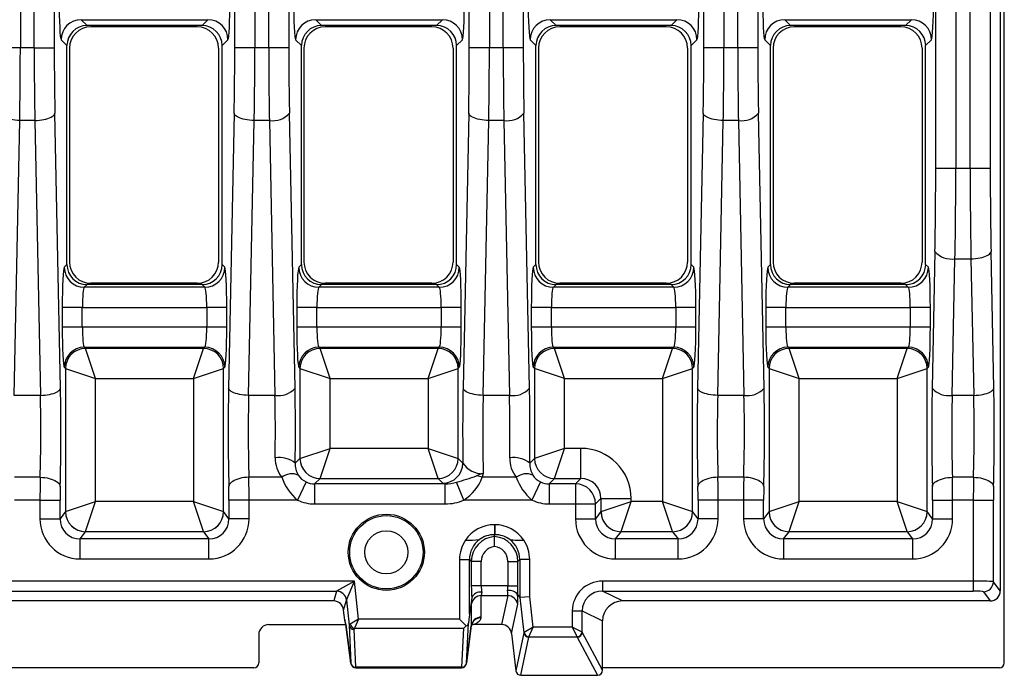
# Model space of a CAD drawing. Units: millimetres. Extents: x 35 to 2065, y 35 to 1450.
# Drawn here: x 692 to 790, y 996 to 1061 of the extents above; entities that cross this region are included whole.
import ezdxf

# ---------------------------------------------------------------- set-up
doc = ezdxf.new("R2010")
doc.units = ezdxf.units.MM
doc.header["$LTSCALE"] = 5
doc.layers.add('HAURATON_PRODUCT_CONTOUR', color=7, linetype='Continuous', lineweight=25)

msp = doc.modelspace()

# ---------------------------------------------------------------- linework, layer by layer
at = {"layer": 'HAURATON_PRODUCT_CONTOUR'}
for p, q in [((789.526, 996.757), (789.526, 1194.773)), ((789.126, 1187.615), (789.126, 1003.915)), ((782.701, 1046.025), (782.701, 1145.505)), ((784.698, 1145.505), (784.698, 1046.025)), ((786.127, 1046.025), (786.127, 1145.505)), ((788.124, 1145.505), (788.124, 1046.025)), ((691.6, 1133.538), (691.6, 1057.992)), ((692.979, 1057.992), (692.979, 1133.538)), ((694.976, 1133.538), (694.976, 1057.992)), ((712.943, 1057.992), (712.943, 1133.538)), ((714.94, 1133.538), (714.94, 1057.992)), ((716.319, 1057.992), (716.319, 1133.538)), ((718.316, 1133.538), (718.316, 1057.992)), ((736.283, 1057.992), (736.283, 1133.538)), ((738.28, 1133.538), (738.28, 1057.992)), ((739.659, 1057.992), (739.659, 1133.538)), ((741.656, 1133.538), (741.656, 1057.992)), ((759.623, 1057.992), (759.623, 1133.538)), ((761.62, 1133.538), (761.62, 1057.992)), ((762.999, 1057.992), (762.999, 1133.538)), ((764.996, 1133.538), (764.996, 1057.992)), ((697.655, 1060.797), (710.264, 1060.797)), ((698.237, 1060.215), (697.655, 1060.797)), ((710.264, 1060.797), (709.682, 1060.215)), ((720.995, 1060.797), (733.604, 1060.797)), ((721.577, 1060.215), (720.995, 1060.797)), ((733.604, 1060.797), (733.022, 1060.215)), ((744.335, 1060.797), (756.944, 1060.797)), ((744.917, 1060.215), (744.335, 1060.797)), ((756.944, 1060.797), (756.362, 1060.215)), ((767.675, 1060.797), (780.284, 1060.797)), ((768.257, 1060.215), (767.675, 1060.797)), ((780.284, 1060.797), (779.702, 1060.215)), ((709.682, 1060.215), (698.237, 1060.215)), ((709.206, 1060.083), (698.606, 1060.083)), ((733.022, 1060.215), (721.577, 1060.215)), ((732.546, 1060.083), (721.946, 1060.083)), ((756.362, 1060.215), (744.917, 1060.215)), ((755.886, 1060.083), (745.286, 1060.083)), ((779.702, 1060.215), (768.257, 1060.215)), ((779.226, 1060.083), (768.626, 1060.083)), ((695.657, 1058.8), (696.239, 1058.218)), ((711.679, 1058.218), (712.261, 1058.8)), ((718.997, 1058.8), (719.579, 1058.218)), ((735.019, 1058.218), (735.601, 1058.8)), ((742.337, 1058.8), (742.919, 1058.218)), ((758.359, 1058.218), (758.941, 1058.8)), ((765.677, 1058.8), (766.259, 1058.218)), ((781.699, 1058.218), (782.281, 1058.8)), ((691.6, 1057.992), (689.603, 1057.992)), ((692.979, 1057.992), (691.6, 1057.992)), ((692.979, 1057.992), (694.976, 1057.992)), ((696.239, 1036.412), (696.239, 1058.218)), ((696.487, 1057.965), (696.487, 1036.665)), ((711.324, 1057.965), (711.324, 1036.665)), ((711.679, 1036.412), (711.679, 1058.218)), ((714.94, 1057.992), (712.943, 1057.992)), ((716.319, 1057.992), (714.94, 1057.992)), ((718.316, 1057.992), (716.319, 1057.992)), ((719.579, 1036.412), (719.579, 1058.218)), ((719.827, 1057.965), (719.827, 1036.665)), ((734.664, 1057.965), (734.664, 1036.665)), ((735.019, 1036.412), (735.019, 1058.218)), ((738.28, 1057.992), (736.283, 1057.992)), ((739.659, 1057.992), (738.28, 1057.992)), ((741.656, 1057.992), (739.659, 1057.992)), ((742.919, 1036.412), (742.919, 1058.218)), ((743.167, 1057.965), (743.167, 1036.665)), ((758.004, 1057.965), (758.004, 1036.665)), ((758.359, 1036.412), (758.359, 1058.218)), ((761.62, 1057.992), (759.623, 1057.992)), ((762.999, 1057.992), (761.62, 1057.992)), ((764.996, 1057.992), (762.999, 1057.992)), ((766.259, 1036.412), (766.259, 1058.218)), ((766.507, 1057.965), (766.507, 1036.665)), ((781.344, 1057.965), (781.344, 1036.665)), ((781.699, 1036.412), (781.699, 1058.218)), ((695.596, 1024.113), (695.04, 1051.488)), ((712.879, 1051.488), (712.323, 1024.113)), ((718.936, 1024.113), (718.38, 1051.488)), ((736.219, 1051.488), (735.663, 1024.113)), ((742.276, 1024.113), (741.72, 1051.488)), ((759.559, 1051.488), (759.003, 1024.113)), ((765.616, 1024.113), (765.06, 1051.488)), ((690.98, 1023.39), (691.536, 1050.765)), ((693.043, 1050.765), (691.536, 1050.765)), ((693.043, 1050.765), (693.599, 1023.39)), ((714.32, 1023.39), (714.876, 1050.765)), ((716.383, 1050.765), (714.876, 1050.765)), ((716.383, 1050.765), (716.939, 1023.39)), ((737.66, 1023.39), (738.216, 1050.765)), ((739.723, 1050.765), (738.216, 1050.765)), ((739.723, 1050.765), (740.279, 1023.39)), ((761, 1023.39), (761.556, 1050.765)), ((763.063, 1050.765), (761.556, 1050.765)), ((763.063, 1050.765), (763.619, 1023.39)), ((782.701, 1046.025), (784.698, 1046.025)), ((784.698, 1046.025), (786.127, 1046.025)), ((786.127, 1046.025), (788.124, 1046.025)), ((782.619, 1037.714), (782.343, 1024.113)), ((788.482, 1024.113), (788.206, 1037.714)), ((784.34, 1023.39), (784.616, 1036.991)), ((784.616, 1036.991), (786.209, 1036.991)), ((786.209, 1036.991), (786.485, 1023.39)), ((696.239, 1036.412), (695.972, 1036.145)), ((711.947, 1036.145), (711.679, 1036.412)), ((719.579, 1036.412), (719.312, 1036.145)), ((735.287, 1036.145), (735.019, 1036.412)), ((742.919, 1036.412), (742.652, 1036.145)), ((758.627, 1036.145), (758.359, 1036.412)), ((766.259, 1036.412), (765.992, 1036.145)), ((781.967, 1036.145), (781.699, 1036.412)), ((697.969, 1034.147), (698.237, 1034.415)), ((709.95, 1034.147), (697.969, 1034.147)), ((709.682, 1034.415), (698.237, 1034.415)), ((709.206, 1034.547), (698.606, 1034.547)), ((709.682, 1034.415), (709.95, 1034.147)), ((721.309, 1034.147), (721.577, 1034.415)), ((733.29, 1034.147), (721.309, 1034.147)), ((733.022, 1034.415), (721.577, 1034.415)), ((732.546, 1034.547), (721.946, 1034.547)), ((733.022, 1034.415), (733.29, 1034.147)), ((744.649, 1034.147), (744.917, 1034.415)), ((756.63, 1034.147), (744.649, 1034.147)), ((756.362, 1034.415), (744.917, 1034.415)), ((755.886, 1034.547), (745.286, 1034.547)), ((756.362, 1034.415), (756.63, 1034.147)), ((767.989, 1034.147), (768.257, 1034.415)), ((779.97, 1034.147), (767.989, 1034.147)), ((779.702, 1034.415), (768.257, 1034.415)), ((779.226, 1034.547), (768.626, 1034.547)), ((779.702, 1034.415), (779.97, 1034.147)), ((695.773, 1032.15), (695.773, 1030.18)), ((697.77, 1032.15), (695.773, 1032.15)), ((697.77, 1030.18), (697.77, 1032.15)), ((697.77, 1032.15), (710.148, 1032.15)), ((710.148, 1032.15), (710.148, 1030.18)), ((712.146, 1032.15), (710.148, 1032.15)), ((712.146, 1030.18), (712.146, 1032.15)), ((719.113, 1032.15), (719.113, 1030.18)), ((721.11, 1032.15), (719.113, 1032.15)), ((721.11, 1030.18), (721.11, 1032.15)), ((721.11, 1032.15), (733.488, 1032.15)), ((733.488, 1032.15), (733.488, 1030.18)), ((735.486, 1032.15), (733.488, 1032.15)), ((735.486, 1030.18), (735.486, 1032.15)), ((742.453, 1032.15), (742.453, 1030.18)), ((744.45, 1032.15), (742.453, 1032.15)), ((744.45, 1030.18), (744.45, 1032.15)), ((744.45, 1032.15), (756.828, 1032.15)), ((756.828, 1032.15), (756.828, 1030.18)), ((758.826, 1032.15), (756.828, 1032.15)), ((758.826, 1030.18), (758.826, 1032.15)), ((765.793, 1032.15), (765.793, 1030.18)), ((767.79, 1032.15), (765.793, 1032.15)), ((767.79, 1030.18), (767.79, 1032.15)), ((767.79, 1032.15), (780.168, 1032.15)), ((780.168, 1032.15), (780.168, 1030.18)), ((782.166, 1032.15), (780.168, 1032.15)), ((782.166, 1030.18), (782.166, 1032.15)), ((697.77, 1030.18), (695.773, 1030.18)), ((710.148, 1030.18), (697.77, 1030.18)), ((712.146, 1030.18), (710.148, 1030.18)), ((721.11, 1030.18), (719.113, 1030.18)), ((733.488, 1030.18), (721.11, 1030.18)), ((735.486, 1030.18), (733.488, 1030.18)), ((744.45, 1030.18), (742.453, 1030.18)), ((756.828, 1030.18), (744.45, 1030.18)), ((758.826, 1030.18), (756.828, 1030.18)), ((767.79, 1030.18), (765.793, 1030.18)), ((780.168, 1030.18), (767.79, 1030.18)), ((782.166, 1030.18), (780.168, 1030.18)), ((697.969, 1028.182), (709.95, 1028.182)), ((698.088, 1028.064), (697.969, 1028.182)), ((709.831, 1028.064), (698.088, 1028.064)), ((699.086, 1025.068), (698.088, 1028.064)), ((708.833, 1025.068), (709.831, 1028.064)), ((709.95, 1028.182), (709.831, 1028.064)), ((721.309, 1028.182), (733.29, 1028.182)), ((721.428, 1028.064), (721.309, 1028.182)), ((733.171, 1028.064), (721.428, 1028.064)), ((722.426, 1025.068), (721.428, 1028.064)), ((732.173, 1025.068), (733.171, 1028.064)), ((733.29, 1028.182), (733.171, 1028.064)), ((744.649, 1028.182), (756.63, 1028.182)), ((744.768, 1028.064), (744.649, 1028.182)), ((756.511, 1028.064), (744.768, 1028.064)), ((745.766, 1025.068), (744.768, 1028.064)), ((755.513, 1025.068), (756.511, 1028.064)), ((756.63, 1028.182), (756.511, 1028.064)), ((767.989, 1028.182), (779.97, 1028.182)), ((768.108, 1028.064), (767.989, 1028.182)), ((779.851, 1028.064), (768.108, 1028.064)), ((769.106, 1025.068), (768.108, 1028.064)), ((778.853, 1025.068), (779.851, 1028.064)), ((779.97, 1028.182), (779.851, 1028.064)), ((695.972, 1026.185), (696.09, 1026.067)), ((696.09, 1026.067), (696.09, 1011.813)), ((696.09, 1026.067), (699.086, 1025.068)), ((708.833, 1025.068), (711.828, 1026.067)), ((711.828, 1026.067), (711.947, 1026.185)), ((711.828, 1011.813), (711.828, 1026.067)), ((719.312, 1026.185), (719.43, 1026.067)), ((719.43, 1026.067), (719.43, 1017.113)), ((719.43, 1026.067), (722.426, 1025.068)), ((732.173, 1025.068), (735.168, 1026.067)), ((735.168, 1026.067), (735.287, 1026.185)), ((735.168, 1017.113), (735.168, 1026.067)), ((742.652, 1026.185), (742.77, 1026.067)), ((742.77, 1026.067), (742.77, 1017.113)), ((745.766, 1025.068), (742.77, 1026.067)), ((755.513, 1025.068), (758.508, 1026.067)), ((758.508, 1026.067), (758.627, 1026.185)), ((758.508, 1011.813), (758.508, 1026.067)), ((765.992, 1026.185), (766.11, 1026.067)), ((766.11, 1026.067), (766.11, 1011.813)), ((766.11, 1026.067), (769.106, 1025.068)), ((778.853, 1025.068), (781.848, 1026.067)), ((781.848, 1026.067), (781.967, 1026.185)), ((781.848, 1011.813), (781.848, 1026.067)), ((699.086, 1012.811), (699.086, 1025.068)), ((699.086, 1025.068), (708.833, 1025.068)), ((708.833, 1025.068), (708.833, 1012.811)), ((722.426, 1018.112), (722.426, 1025.068)), ((722.426, 1025.068), (732.173, 1025.068)), ((732.173, 1025.068), (732.173, 1018.112)), ((745.766, 1018.112), (745.766, 1025.068)), ((745.766, 1025.068), (755.513, 1025.068)), ((755.513, 1025.068), (755.513, 1012.811)), ((769.106, 1012.811), (769.106, 1025.068)), ((769.106, 1025.068), (778.853, 1025.068)), ((778.853, 1025.068), (778.853, 1012.811)), ((693.599, 1023.39), (690.98, 1023.39)), ((716.939, 1023.39), (714.32, 1023.39)), ((740.279, 1023.39), (737.66, 1023.39)), ((763.619, 1023.39), (761, 1023.39)), ((786.485, 1023.39), (784.34, 1023.39)), ((719.43, 1017.113), (722.426, 1018.112)), ((721.428, 1015.116), (722.426, 1018.112)), ((732.173, 1018.112), (722.426, 1018.112)), ((733.171, 1015.116), (732.173, 1018.112)), ((732.173, 1018.112), (735.168, 1017.113)), ((745.766, 1018.112), (742.77, 1017.113)), ((744.768, 1015.116), (745.766, 1018.112)), ((747.389, 1018.112), (745.766, 1018.112)), ((747.389, 1015.116), (747.389, 1018.112)), ((719.43, 1017.113), (718.956, 1016.639)), ((735.642, 1016.639), (735.168, 1017.113)), ((742.77, 1017.113), (742.296, 1016.639)), ((693.573, 1015.235), (691.006, 1015.235)), ((717.616, 1015.235), (714.346, 1015.235)), ((740.956, 1015.235), (737.562, 1015.235)), ((763.593, 1015.235), (761.026, 1015.235)), ((786.459, 1015.235), (784.366, 1015.235)), ((720.033, 1014.768), (719.179, 1012.965)), ((720.89, 1014.578), (721.428, 1015.116)), ((720.89, 1014.578), (720.89, 1012.581)), ((733.882, 1014.578), (720.89, 1014.578)), ((721.428, 1015.116), (733.171, 1015.116)), ((733.171, 1015.116), (733.645, 1014.642)), ((733.882, 1012.581), (733.882, 1014.578)), ((735.747, 1012.965), (735.013, 1014.748)), ((743.373, 1014.768), (742.519, 1012.965)), ((744.23, 1014.578), (744.768, 1015.116)), ((744.23, 1014.578), (744.23, 1012.581)), ((746.852, 1014.578), (744.23, 1014.578)), ((744.768, 1015.116), (747.389, 1015.116)), ((747.389, 1015.116), (746.852, 1014.578)), ((746.852, 1014.578), (746.852, 1012.581)), ((693.555, 1012.965), (691.023, 1012.965)), ((693.555, 1012.965), (693.555, 1011.095)), ((693.555, 1012.965), (695.553, 1012.965)), ((695.553, 1011.095), (695.553, 1012.965)), ((696.094, 1011.814), (699.086, 1012.811)), ((698.089, 1009.819), (699.086, 1012.811)), ((708.833, 1012.811), (699.086, 1012.811)), ((708.833, 1012.811), (711.825, 1011.814)), ((709.83, 1009.819), (708.833, 1012.811)), ((712.366, 1012.965), (712.366, 1011.095)), ((714.363, 1012.965), (712.366, 1012.965)), ((714.363, 1011.095), (714.363, 1012.965)), ((719.179, 1012.965), (714.363, 1012.965)), ((720.89, 1012.581), (733.882, 1012.581)), ((742.519, 1012.965), (735.747, 1012.965)), ((744.23, 1012.581), (746.852, 1012.581)), ((746.852, 1012.581), (746.852, 1011.095)), ((746.852, 1012.581), (748.849, 1012.581)), ((748.849, 1012.581), (749.387, 1013.119)), ((748.849, 1011.095), (748.849, 1012.581)), ((749.387, 1013.119), (749.387, 1011.813)), ((749.387, 1013.119), (752.382, 1013.119)), ((749.39, 1011.814), (752.382, 1012.811)), ((751.385, 1009.819), (752.382, 1012.811)), ((752.382, 1012.811), (752.382, 1013.119)), ((755.513, 1012.811), (752.382, 1012.811)), ((755.513, 1012.811), (758.505, 1011.814)), ((756.51, 1009.819), (755.513, 1012.811)), ((759.046, 1012.965), (759.046, 1011.095)), ((761.043, 1012.965), (759.046, 1012.965)), ((761.043, 1011.095), (761.043, 1012.965)), ((763.575, 1012.965), (761.043, 1012.965)), ((763.575, 1012.965), (763.575, 1011.095)), ((765.573, 1012.965), (763.575, 1012.965)), ((765.573, 1011.095), (765.573, 1012.965)), ((766.114, 1011.814), (769.106, 1012.811)), ((768.109, 1009.819), (769.106, 1012.811)), ((778.853, 1012.811), (769.106, 1012.811)), ((778.853, 1012.811), (781.845, 1011.814)), ((779.85, 1009.819), (778.853, 1012.811)), ((782.386, 1012.965), (782.386, 1011.095)), ((782.386, 1012.965), (784.383, 1012.965)), ((784.383, 1011.095), (784.383, 1012.965)), ((786.442, 1012.965), (784.383, 1012.965)), ((786.442, 1012.965), (786.442, 1004.897)), ((786.442, 1012.965), (788.439, 1012.965)), ((788.439, 1004.831), (788.439, 1012.965)), ((696.09, 1011.813), (695.553, 1011.095)), ((712.366, 1011.095), (711.828, 1011.813)), ((749.387, 1011.813), (748.849, 1011.095)), ((759.046, 1011.095), (758.508, 1011.813)), ((766.11, 1011.813), (765.573, 1011.095)), ((782.386, 1011.095), (781.848, 1011.813)), ((693.555, 1011.095), (695.553, 1011.095)), ((714.363, 1011.095), (712.366, 1011.095)), ((738.788, 1010.513), (738.788, 1009.519)), ((738.811, 1010.513), (738.788, 1010.513)), ((738.811, 1010.513), (738.811, 1009.519)), ((746.852, 1011.095), (748.849, 1011.095)), ((761.043, 1011.095), (759.046, 1011.095)), ((765.573, 1011.095), (763.575, 1011.095)), ((782.386, 1011.095), (784.383, 1011.095)), ((697.546, 1009.095), (698.088, 1009.818)), ((698.089, 1009.819), (709.83, 1009.819)), ((709.831, 1009.818), (710.373, 1009.095)), ((738.788, 1009.519), (738.811, 1009.519)), ((738.799, 1009.507), (738.788, 1009.519)), ((738.811, 1009.519), (738.799, 1009.507)), ((738.799, 1009.333), (738.799, 1009.507)), ((738.799, 1008.335), (738.799, 1009.333)), ((750.842, 1009.095), (751.384, 1009.818)), ((751.385, 1009.819), (756.51, 1009.819)), ((756.511, 1009.818), (757.053, 1009.095)), ((767.566, 1009.095), (768.108, 1009.818)), ((768.109, 1009.819), (779.85, 1009.819)), ((779.851, 1009.818), (780.393, 1009.095)), ((697.546, 1007.1), (697.546, 1009.095)), ((710.373, 1009.095), (697.546, 1009.095)), ((710.373, 1007.1), (710.373, 1009.095)), ((750.842, 1007.1), (750.842, 1009.095)), ((757.053, 1009.095), (750.842, 1009.095)), ((757.053, 1007.1), (757.053, 1009.095)), ((767.566, 1009.095), (767.566, 1007.1)), ((780.393, 1009.095), (767.566, 1009.095)), ((780.393, 1009.095), (780.393, 1007.1)), ((697.546, 1007.1), (710.373, 1007.1)), ((735.307, 1007.032), (736.302, 1007.032)), ((735.307, 1007.032), (735.307, 1001.097)), ((736.302, 1001.646), (736.302, 1007.032)), ((736.302, 1007.032), (736.481, 1006.853)), ((736.481, 1006.853), (736.481, 1004.412)), ((737.476, 1006.853), (736.481, 1006.853)), ((737.476, 1004.412), (737.476, 1006.853)), ((740.123, 1006.853), (741.117, 1006.853)), ((740.123, 1006.853), (740.123, 1004.412)), ((741.117, 1006.853), (741.297, 1007.032)), ((741.117, 1004.412), (741.117, 1006.853)), ((742.292, 1007.032), (741.297, 1007.032)), ((741.297, 1007.032), (741.297, 1003.273)), ((742.292, 1003.332), (742.292, 1007.032)), ((750.842, 1007.1), (757.053, 1007.1)), ((767.566, 1007.1), (780.393, 1007.1)), ((724.872, 1004.897), (356.179, 1004.897)), ((724.872, 1004.897), (723.069, 1003.9)), ((724.062, 1003.003), (724.872, 1004.897)), ((725.258, 1001.097), (724.872, 1004.897)), ((737.476, 1004.412), (736.481, 1004.412)), ((740.123, 1004.412), (737.476, 1004.412)), ((740.123, 1004.412), (741.117, 1004.412)), ((786.442, 1004.897), (749.533, 1004.897)), ((749.533, 1004.897), (749.533, 1003.9)), ((786.442, 1004.897), (786.442, 1003.9)), ((789.126, 1003.915), (788.439, 1004.831)), ((357.982, 1003.9), (723.069, 1003.9)), ((723.066, 1003.894), (722.784, 1002.916)), ((737.476, 1003.446), (740.108, 1003.446)), ((737.476, 1001.308), (737.476, 1003.446)), ((740.108, 1003.446), (739.502, 1000.564)), ((741.092, 1003.557), (741.097, 1003.545)), ((741.097, 1003.545), (741.295, 1003.274)), ((749.533, 1003.9), (786.442, 1003.9)), ((751.536, 1002.916), (749.533, 1003.9)), ((787.44, 1003.834), (788.128, 1002.916)), ((722.784, 1002.916), (358.267, 1002.916)), ((723.778, 1002.016), (724.06, 1002.997)), ((724.06, 1002.997), (724.314, 1000.492)), ((736.521, 1003.246), (736.302, 1001.646)), ((736.481, 1002.581), (736.481, 1000.443)), ((740.482, 999.669), (741.097, 1002.598)), ((741.295, 1003.274), (741.715, 999.737)), ((742.292, 1003.332), (741.297, 1003.273)), ((742.651, 1000.302), (742.292, 1003.332)), ((788.128, 1002.916), (751.536, 1002.916)), ((723.879, 1001.022), (723.778, 1002.016)), ((746.533, 1001.92), (746.533, 1000.302)), ((746.533, 1001.92), (747.523, 1001.92)), ((747.523, 999.803), (747.523, 1001.92)), ((747.523, 1001.92), (749.536, 1000.931)), ((716.326, 1000.565), (723.999, 1000.565)), ((724.002, 1000.583), (723.879, 1001.022)), ((723.895, 1000.936), (724.008, 1000.534)), ((724.496, 996.714), (724.002, 1000.583)), ((724.004, 1000.566), (724.498, 996.702)), ((724.314, 1000.492), (724.496, 996.714)), ((725.258, 1001.097), (724.412, 1000.606)), ((725.258, 1001.097), (724.855, 1000.206)), ((735.307, 1001.097), (725.258, 1001.097)), ((735.963, 1000.441), (735.307, 1001.097)), ((736.005, 996.714), (736.197, 1000.71)), ((736.507, 1000.563), (736.576, 1000.564)), ((736.576, 1000.563), (736.596, 1000.564)), ((736.576, 1000.564), (736.576, 1000.563)), ((739.502, 1000.564), (736.596, 1000.564)), ((749.536, 996.265), (749.536, 1000.931)), ((715.326, 999.565), (715.326, 996.759)), ((724.994, 996.319), (724.812, 1000.097)), ((724.855, 1000.206), (735.695, 1000.206)), ((735.695, 1000.206), (735.508, 996.319)), ((736.004, 996.702), (736.483, 1000.453)), ((736.481, 1000.443), (736.005, 996.714)), ((740.482, 999.669), (740.921, 995.962)), ((741.715, 999.737), (740.921, 995.962)), ((742.651, 1000.302), (741.742, 999.762)), ((742.222, 999.336), (742.651, 1000.302)), ((746.533, 1000.302), (742.651, 1000.302)), ((746.533, 1000.302), (747.016, 999.336)), ((747.499, 999.819), (746.533, 1000.302)), ((749.536, 996.014), (747.523, 999.803)), ((741.411, 995.515), (742.209, 999.313)), ((742.222, 999.336), (747.016, 999.336)), ((747.028, 999.32), (749.049, 995.515)), ((724.496, 996.714), (724.498, 996.702)), ((736.004, 996.702), (736.005, 996.714)), ((714.833, 996.265), (366.218, 996.265)), ((735.508, 996.319), (724.994, 996.319)), ((724.994, 996.265), (724.994, 996.319)), ((724.994, 996.265), (735.508, 996.265)), ((735.508, 996.319), (735.508, 996.265)), ((749.536, 996.014), (749.536, 996.265)), ((789.033, 996.265), (749.536, 996.265)), ((741.411, 995.515), (749.049, 995.515))]:
    msp.add_line(p, q, dxfattribs=at)
at = {"layer": 'HAURATON_PRODUCT_CONTOUR', "flags": 128}
for points in [[(691.536, 1050.765), (691.303, 1050.774), (691.072, 1050.793), (690.848, 1050.821), (690.634, 1050.859), (690.431, 1050.905), (690.244, 1050.959), (690.075, 1051.02), (689.925, 1051.088), (689.798, 1051.161), (689.694, 1051.239), (689.616, 1051.32), (689.564, 1051.403), (689.539, 1051.488)], [(693.043, 1050.765), (693.276, 1050.774), (693.507, 1050.793), (693.731, 1050.821), (693.945, 1050.859), (694.147, 1050.905), (694.335, 1050.959), (694.504, 1051.02), (694.653, 1051.088), (694.781, 1051.161), (694.884, 1051.239), (694.963, 1051.32), (695.015, 1051.403), (695.04, 1051.488)], [(714.876, 1050.765), (714.643, 1050.774), (714.412, 1050.793), (714.188, 1050.821), (713.974, 1050.859), (713.771, 1050.905), (713.584, 1050.959), (713.415, 1051.02), (713.265, 1051.088), (713.138, 1051.161), (713.034, 1051.239), (712.956, 1051.32), (712.904, 1051.403), (712.879, 1051.488)], [(738.216, 1050.765), (737.983, 1050.774), (737.752, 1050.793), (737.528, 1050.821), (737.314, 1050.859), (737.111, 1050.905), (736.924, 1050.959), (736.755, 1051.02), (736.605, 1051.088), (736.478, 1051.161), (736.374, 1051.239), (736.296, 1051.32), (736.244, 1051.403), (736.219, 1051.488)], [(761.556, 1050.765), (761.323, 1050.774), (761.092, 1050.793), (760.868, 1050.821), (760.654, 1050.859), (760.451, 1050.905), (760.264, 1050.959), (760.095, 1051.02), (759.945, 1051.088), (759.818, 1051.161), (759.714, 1051.239), (759.636, 1051.32), (759.584, 1051.403), (759.559, 1051.488)], [(786.209, 1036.991), (786.442, 1037), (786.672, 1037.019), (786.897, 1037.047), (787.111, 1037.085), (787.313, 1037.131), (787.5, 1037.185), (787.67, 1037.246), (787.819, 1037.314), (787.947, 1037.387), (788.05, 1037.465), (788.129, 1037.546), (788.181, 1037.629), (788.206, 1037.714)], [(693.599, 1023.39), (693.832, 1023.399), (694.063, 1023.418), (694.287, 1023.446), (694.501, 1023.484), (694.703, 1023.53), (694.891, 1023.584), (695.06, 1023.645), (695.209, 1023.713), (695.337, 1023.786), (695.44, 1023.864), (695.519, 1023.945), (695.571, 1024.028), (695.596, 1024.113)], [(714.32, 1023.39), (714.087, 1023.399), (713.856, 1023.418), (713.632, 1023.446), (713.418, 1023.484), (713.215, 1023.53), (713.028, 1023.584), (712.859, 1023.645), (712.709, 1023.713), (712.582, 1023.786), (712.478, 1023.864), (712.4, 1023.945), (712.348, 1024.028), (712.323, 1024.113)], [(737.66, 1023.39), (737.427, 1023.399), (737.196, 1023.418), (736.972, 1023.446), (736.758, 1023.484), (736.555, 1023.53), (736.368, 1023.584), (736.199, 1023.645), (736.049, 1023.713), (735.922, 1023.786), (735.818, 1023.864), (735.74, 1023.945), (735.688, 1024.028), (735.663, 1024.113)], [(761, 1023.39), (760.767, 1023.399), (760.536, 1023.418), (760.312, 1023.446), (760.098, 1023.484), (759.895, 1023.53), (759.708, 1023.584), (759.539, 1023.645), (759.389, 1023.713), (759.262, 1023.786), (759.158, 1023.864), (759.08, 1023.945), (759.028, 1024.028), (759.003, 1024.113)], [(786.485, 1023.39), (786.718, 1023.399), (786.949, 1023.418), (787.173, 1023.446), (787.387, 1023.484), (787.59, 1023.53), (787.777, 1023.584), (787.946, 1023.645), (788.096, 1023.713), (788.223, 1023.786), (788.327, 1023.864), (788.405, 1023.945), (788.457, 1024.028), (788.482, 1024.113)], [(693.573, 1015.235), (693.806, 1015.224), (694.037, 1015.201), (694.261, 1015.165), (694.476, 1015.118), (694.679, 1015.06), (694.866, 1014.992), (695.035, 1014.915), (695.185, 1014.83), (695.312, 1014.738), (695.415, 1014.64), (695.493, 1014.538), (695.545, 1014.434), (695.57, 1014.327)], [(714.346, 1015.235), (714.112, 1015.224), (713.882, 1015.201), (713.657, 1015.165), (713.443, 1015.118), (713.24, 1015.06), (713.053, 1014.992), (712.883, 1014.915), (712.734, 1014.83), (712.607, 1014.738), (712.503, 1014.64), (712.425, 1014.538), (712.374, 1014.434), (712.349, 1014.327)], [(737.676, 1015.586), (737.647, 1015.585), (737.587, 1015.579), (737.558, 1015.575), (737.529, 1015.57), (737.496, 1015.577), (737.465, 1015.593), (737.464, 1015.601), (737.467, 1015.585), (737.431, 1015.557), (737.391, 1015.538), (737.28, 1015.5), (737.171, 1015.456), (737.011, 1015.381)], [(761.026, 1015.235), (760.792, 1015.224), (760.562, 1015.201), (760.337, 1015.165), (760.123, 1015.118), (759.92, 1015.06), (759.733, 1014.992), (759.563, 1014.915), (759.414, 1014.83), (759.287, 1014.738), (759.183, 1014.64), (759.105, 1014.538), (759.054, 1014.434), (759.029, 1014.327)], [(765.59, 1014.327), (765.565, 1014.434), (765.513, 1014.538), (765.435, 1014.64), (765.332, 1014.738), (765.205, 1014.83), (765.055, 1014.915), (764.886, 1014.992), (764.699, 1015.06), (764.496, 1015.118), (764.281, 1015.165), (764.057, 1015.201), (763.826, 1015.224), (763.593, 1015.235)], [(782.369, 1014.327), (782.394, 1014.434), (782.445, 1014.538), (782.523, 1014.64), (782.627, 1014.738), (782.754, 1014.83), (782.903, 1014.915), (783.073, 1014.992), (783.26, 1015.06), (783.463, 1015.118), (783.677, 1015.165), (783.902, 1015.201), (784.132, 1015.224), (784.366, 1015.235)], [(786.459, 1015.235), (786.693, 1015.224), (786.923, 1015.201), (787.148, 1015.165), (787.362, 1015.118), (787.565, 1015.06), (787.752, 1014.992), (787.922, 1014.915), (788.071, 1014.83), (788.198, 1014.738), (788.302, 1014.64), (788.38, 1014.538), (788.431, 1014.434), (788.456, 1014.327)], [(733.645, 1014.642), (733.72, 1014.61), (733.882, 1014.578)]]:
    msp.add_lwpolyline(points, dxfattribs=at)
at = {"layer": 'HAURATON_PRODUCT_CONTOUR'}
for radius in [3.79, 3.65, 2.152]:
    msp.add_circle((728.026, 1007.765), radius, dxfattribs=at)
for centre, radius, start, end in [((697.661, 1058.793), 2.004, 90.18265, 179.81735), ((710.258, 1058.793), 2.004, 0.18265, 89.81735), ((721.001, 1058.793), 2.004, 90.18265, 179.81735), ((733.598, 1058.793), 2.004, 0.18265, 89.81735), ((744.341, 1058.793), 2.004, 90.18265, 179.81735), ((756.938, 1058.793), 2.004, 0.18265, 89.81735), ((767.681, 1058.793), 2.004, 90.18265, 179.81735), ((780.278, 1058.793), 2.004, 0.18265, 89.81735), ((698.606, 1057.965), 2.118, 90, 180), ((709.206, 1057.965), 2.118, 0, 90), ((721.946, 1057.965), 2.118, 90, 180), ((732.546, 1057.965), 2.118, 0, 90), ((745.286, 1057.965), 2.118, 90, 180), ((755.886, 1057.965), 2.118, 0, 90), ((768.626, 1057.965), 2.118, 90, 180), ((779.226, 1057.965), 2.118, 0, 90), ((716.738, 1052.905), 2.17, 260.58447, 319.19997), ((740.078, 1052.905), 2.17, 260.58447, 319.19997), ((763.418, 1052.905), 2.17, 260.58447, 319.19997), ((784.262, 1039.131), 2.17, 220.80003, 279.41553), ((697.976, 1036.151), 2.004, 180.18265, 269.81735), ((698.606, 1036.665), 2.118, 180, 270), ((709.206, 1036.665), 2.118, 270, 0), ((709.943, 1036.151), 2.004, 270.18265, 359.81735), ((721.316, 1036.151), 2.004, 180.18265, 269.81735), ((721.946, 1036.665), 2.118, 180, 270), ((732.546, 1036.665), 2.118, 270, 0), ((733.283, 1036.151), 2.004, 270.18265, 359.81735), ((744.656, 1036.151), 2.004, 180.18265, 269.81735), ((745.286, 1036.665), 2.118, 180, 270), ((755.886, 1036.665), 2.118, 270, 0), ((756.623, 1036.151), 2.004, 270.18265, 359.81735), ((767.996, 1036.151), 2.004, 180.18265, 269.81735), ((768.626, 1036.665), 2.118, 180, 270), ((779.226, 1036.665), 2.118, 270, 0), ((779.963, 1036.151), 2.004, 270.18265, 359.81735), ((697.976, 1026.179), 2.004, 90.18265, 179.81735), ((698.094, 1026.06), 2.004, 90.18265, 179.81735), ((709.825, 1026.06), 2.004, 0.18265, 89.81735), ((709.943, 1026.179), 2.004, 0.18265, 89.81735), ((721.316, 1026.179), 2.004, 90.18265, 179.81735), ((721.434, 1026.06), 2.004, 90.18265, 179.81735), ((733.165, 1026.06), 2.004, 0.18265, 89.81735), ((733.283, 1026.179), 2.004, 0.18265, 89.81735), ((744.656, 1026.179), 2.004, 90.18265, 179.81735), ((744.774, 1026.06), 2.004, 90.18265, 179.81735), ((756.505, 1026.06), 2.004, 0.18265, 89.81735), ((756.623, 1026.179), 2.004, 0.18265, 89.81735), ((767.996, 1026.179), 2.004, 90.18265, 179.81735), ((768.114, 1026.06), 2.004, 90.18265, 179.81735), ((779.845, 1026.06), 2.004, 0.18265, 89.81735), ((779.963, 1026.179), 2.004, 0.18265, 89.81735), ((717.294, 1025.53), 2.17, 260.58447, 319.19997), ((740.634, 1025.53), 2.17, 260.58447, 319.19997), ((763.974, 1025.53), 2.17, 260.58447, 319.19997), ((783.985, 1025.53), 2.17, 220.80003, 279.41553), ((717.346, 1014.563), 2.628, 52.20122, 98.45874), ((720.022, 1017.131), 3.063, 179.4155, 218.22927), ((740.686, 1014.563), 2.628, 52.20122, 98.45874), ((743.362, 1017.131), 3.063, 179.4155, 218.22927), ((721.128, 1016.566), 2.173, 178.07586, 210.68084), ((721.434, 1017.12), 2.004, 180.18265, 269.81735), ((733.165, 1017.12), 2.004, 270.18265, 359.81735), ((733.639, 1016.646), 2.004, 270.18265, 359.81735), ((737.592, 1017.914), 2.329, 213.16877, 272.05093), ((744.468, 1016.566), 2.172, 178.07482, 210.68188), ((744.774, 1017.12), 2.004, 180.18265, 269.81735), ((718.632, 1013.908), 1.672, 67.96721, 127.44239), ((722.61, 1017.001), 5.297, 199.46862, 229.6363), ((720.779, 1016.385), 1.78, 211.3721, 245.2095), ((726.559, 1044.874), 31.29, 285.67547, 289.51298), ((733.243, 1016.827), 4.602, 302.95082, 339.76936), ((736.241, 1011.355), 4.099, 71.20524, 79.18037), ((736.828, 1015.668), 0.852, 329.48806, 354.46484), ((741.972, 1013.908), 1.672, 67.96721, 127.44239), ((745.95, 1017.001), 5.297, 199.46866, 229.63627), ((744.119, 1016.385), 1.78, 211.3721, 245.2095), ((733.867, 1018.537), 3.958, 270.21759, 286.83361), ((746.845, 1012.575), 2.004, 0.18265, 89.81735), ((733.849, 1017.462), 4.881, 270.39173, 292.88449), ((698.095, 1011.822), 2.005, 180.27482, 269.78635), ((698.1, 1011.825), 2.007, 180.3242, 269.6758), ((709.819, 1011.825), 2.007, 270.3242, 359.6758), ((709.824, 1011.822), 2.005, 270.21193, 359.72691), ((751.391, 1011.822), 2.005, 180.27482, 269.78635), ((751.396, 1011.825), 2.007, 180.3242, 269.6758), ((756.499, 1011.825), 2.007, 270.3242, 359.6758), ((756.504, 1011.822), 2.005, 270.21193, 359.72691), ((768.115, 1011.822), 2.005, 180.27482, 269.78635), ((768.12, 1011.825), 2.007, 180.3242, 269.6758), ((779.839, 1011.825), 2.007, 270.3242, 359.6758), ((779.844, 1011.822), 2.005, 270.21193, 359.72691), ((736.087, 1020.716), 11.753, 269.03709, 275.85945), ((741.479, 1019.956), 10.994, 263.90473, 271.19874), ((787.436, 1004.836), 1.002, 270.2134, 359.72544), ((723.065, 1002.893), 1.001, 5.96984, 89.95856), ((723.064, 1002.897), 1.003, 6.08277, 89.7142), ((737.461, 1002.459), 0.987, 89.1265, 172.902), ((737.397, 1002.85), 0.961, 82.67559, 155.69064), ((740.243, 1002.865), 1.095, 39.16693, 97.55581), ((740.104, 1002.441), 1.005, 8.95716, 89.79618), ((716.326, 999.565), 1, 90, 180), ((724.784, 1000.572), 0.476, 189.73141, 273.34193), ((724.97, 1000.779), 0.584, 197.16547, 258.6315), ((735.9, 1000.733), 0.298, 282.27825, 355.75893), ((737.461, 1000.321), 0.987, 89.1265, 172.902), ((737.184, 1000.396), 0.701, 146.39284, 175.44946), ((737.415, 1000.292), 0.952, 87.35652, 154.15909), ((735.095, 1001.161), 1.128, 302.14002, 320.34277), ((742.211, 999.815), 0.503, 188.95716, 269.79618), ((742.257, 999.858), 0.523, 190.56457, 266.19916), ((746.976, 999.859), 0.524, 274.3708, 355.6292), ((747.013, 999.831), 0.511, 271.7129, 356.87538), ((724.966, 996.795), 0.476, 189.73141, 273.34193), ((724.994, 996.765), 0.5, 187.28314, 270), ((735.535, 996.795), 0.476, 266.65807, 350.26859), ((735.508, 996.765), 0.5, 270, 352.71686)]:
    msp.add_arc(centre, radius, start, end, dxfattribs=at)
for centre, major_axis, ratio, start_param, end_param in [((695.668, 1062.794), (0, 4), 0.052408, 1.570796, 3.089233), ((712.25, 1062.794), (0, 4), 0.052408, 3.193953, 4.712389), ((719.008, 1062.794), (0, 4), 0.052408, 1.570796, 3.089233), ((735.59, 1062.794), (0, 4), 0.052408, 3.193953, 4.712389), ((742.348, 1062.794), (0, 4), 0.052408, 1.570796, 3.089233), ((758.93, 1062.794), (0, 4), 0.052408, 3.193953, 4.712389), ((765.688, 1062.794), (0, 4), 0.052408, 1.570796, 3.089233), ((782.27, 1062.794), (0, 4), 0.052408, 3.193953, 4.712389), ((698.242, 1058.212), (-1.418, 1.418), 0.997265, 5.499157, 7.067214), ((709.677, 1058.212), (1.418, 1.418), 0.997265, 5.499157, 7.067214), ((721.582, 1058.212), (-1.418, 1.418), 0.997265, 5.499157, 7.067214), ((733.017, 1058.212), (1.418, 1.418), 0.997265, 5.499157, 7.067214), ((744.922, 1058.212), (-1.418, 1.418), 0.997265, 5.499157, 7.067214), ((756.357, 1058.212), (1.418, 1.418), 0.997265, 5.499157, 7.067214), ((768.262, 1058.212), (-1.418, 1.418), 0.997265, 5.499157, 7.067214), ((779.697, 1058.212), (1.418, 1.418), 0.997265, 5.499157, 7.067214), ((690.657, 1057.992), (0, 20), 0.047167, 4.342678, 4.712389), ((693.922, 1057.992), (0, 20), 0.047167, 1.570796, 1.940507), ((695.919, 1057.992), (0, 18), 0.052408, 1.570796, 1.940507), ((711.999, 1057.992), (0, 18), 0.052408, 4.342678, 4.712389), ((713.997, 1057.992), (0, 20), 0.047167, 4.342678, 4.712389), ((717.262, 1057.992), (0, 20), 0.047167, 1.570796, 1.940507), ((719.259, 1057.992), (0, 18), 0.052408, 1.570796, 1.940507), ((735.339, 1057.992), (0, 18), 0.052408, 4.342678, 4.712389), ((737.337, 1057.992), (0, 20), 0.047167, 4.342678, 4.712389), ((740.602, 1057.992), (0, 20), 0.047167, 1.570796, 1.940507), ((742.599, 1057.992), (0, 18), 0.052408, 1.570796, 1.940507), ((758.679, 1057.992), (0, 18), 0.052408, 4.342678, 4.712389), ((760.677, 1057.992), (0, 20), 0.047167, 4.342678, 4.712389), ((763.942, 1057.992), (0, 20), 0.047167, 1.570796, 1.940507), ((765.939, 1057.992), (0, 18), 0.052408, 1.570796, 1.940507), ((781.495, 1046.025), (0, 23), 0.052408, 4.342678, 4.712389), ((783.493, 1046.025), (0, 25), 0.048215, 4.342678, 4.712389), ((787.332, 1046.025), (0, 25), 0.048215, 1.570796, 1.940507), ((789.33, 1046.025), (0, 23), 0.052408, 1.570796, 1.940507), ((695.983, 1032.15), (0, 4), 0.052408, 0.05236, 1.570796), ((698.242, 1036.418), (1.418, 1.418), 0.997265, 2.357564, 3.925621), ((709.677, 1036.418), (-1.418, 1.418), 0.997265, 2.357564, 3.925621), ((711.936, 1032.15), (0, 4), 0.052408, 4.712389, 6.230825), ((719.323, 1032.15), (0, 4), 0.052408, 0.05236, 1.570796), ((721.582, 1036.418), (1.418, 1.418), 0.997265, 2.357564, 3.925621), ((733.017, 1036.418), (-1.418, 1.418), 0.997265, 2.357564, 3.925621), ((735.276, 1032.15), (0, 4), 0.052408, 4.712389, 6.230825), ((742.663, 1032.15), (0, 4), 0.052408, 0.05236, 1.570796), ((744.922, 1036.418), (1.418, 1.418), 0.997265, 2.357564, 3.925621), ((756.357, 1036.418), (-1.418, 1.418), 0.997265, 2.357564, 3.925621), ((758.616, 1032.15), (0, 4), 0.052408, 4.712389, 6.230825), ((766.003, 1032.15), (0, 4), 0.052408, 0.05236, 1.570796), ((768.262, 1036.418), (1.418, 1.418), 0.997265, 2.357564, 3.925621), ((779.697, 1036.418), (-1.418, 1.418), 0.997265, 2.357564, 3.925621), ((781.956, 1032.15), (0, 4), 0.052408, 4.712389, 6.230825), ((697.98, 1032.15), (0, 2), 0.104816, 0.05236, 1.570796), ((709.939, 1032.15), (0, 2), 0.104816, 4.712389, 6.230825), ((721.32, 1032.15), (0, 2), 0.104816, 0.05236, 1.570796), ((733.279, 1032.15), (0, 2), 0.104816, 4.712389, 6.230825), ((744.66, 1032.15), (0, 2), 0.104816, 0.05236, 1.570796), ((756.619, 1032.15), (0, 2), 0.104816, 4.712389, 6.230825), ((768, 1032.15), (0, 2), 0.104816, 0.05236, 1.570796), ((779.959, 1032.15), (0, 2), 0.104816, 4.712389, 6.230825), ((695.983, 1030.18), (0, 4), 0.052408, 1.570796, 3.089233), ((697.98, 1030.18), (0, 2), 0.104816, 1.570796, 3.089233), ((709.939, 1030.18), (0, 2), 0.104816, 3.193953, 4.712389), ((711.936, 1030.18), (0, 4), 0.052408, 3.193953, 4.712389), ((719.323, 1030.18), (0, 4), 0.052408, 1.570796, 3.089233), ((721.32, 1030.18), (0, 2), 0.104816, 1.570796, 3.089233), ((733.279, 1030.18), (0, 2), 0.104816, 3.193953, 4.712389), ((735.276, 1030.18), (0, 4), 0.052408, 3.193953, 4.712389), ((742.663, 1030.18), (0, 4), 0.052408, 1.570796, 3.089233), ((744.66, 1030.18), (0, 2), 0.104816, 1.570796, 3.089233), ((756.619, 1030.18), (0, 2), 0.104816, 3.193953, 4.712389), ((758.616, 1030.18), (0, 4), 0.052408, 3.193953, 4.712389), ((766.003, 1030.18), (0, 4), 0.052408, 1.570796, 3.089233), ((768, 1030.18), (0, 2), 0.104816, 1.570796, 3.089233), ((779.959, 1030.18), (0, 2), 0.104816, 3.193953, 4.712389), ((781.956, 1030.18), (0, 4), 0.052408, 3.193953, 4.712389), ((695.009, 1019.776), (0, 12), 0.052408, 4.241031, 5.082099), ((712.909, 1019.776), (0, 12), 0.052408, 1.201086, 2.042154), ((718.349, 1019.776), (0, 12), 0.052408, 4.447888, 5.082099), ((736.249, 1019.776), (0, 12), 0.052408, 1.201086, 1.835297), ((741.689, 1019.776), (0, 12), 0.052408, 4.447888, 5.082099), ((759.589, 1019.776), (0, 12), 0.052408, 1.201086, 2.042154), ((765.029, 1019.776), (0, 12), 0.052408, 4.241031, 5.082099), ((782.929, 1019.776), (0, 12), 0.052408, 1.201086, 2.042154), ((787.896, 1019.776), (0, 12), 0.052408, 4.241031, 5.082099), ((693.012, 1019.776), (0, 10), 0.062889, 4.241031, 5.082099), ((714.907, 1019.776), (0, 10), 0.062889, 1.201086, 2.042154), ((716.352, 1019.776), (0, 10), 0.062889, 4.447888, 5.082099), ((738.247, 1019.776), (0, 10), 0.062889, 1.201086, 2.00321), ((739.692, 1019.776), (0, 10), 0.062889, 4.447888, 5.082099), ((761.587, 1019.776), (0, 10), 0.062889, 1.201086, 2.042154), ((763.032, 1019.776), (0, 10), 0.062889, 4.241031, 5.082099), ((784.927, 1019.776), (0, 10), 0.062889, 1.201086, 2.042154), ((785.898, 1019.776), (0, 10), 0.062889, 4.241031, 5.082099), ((747.376, 1013.105), (-3.545, -3.545), 0.997265, 2.357564, 3.925621), ((693.713, 1012.965), (0, 5), 0.031445, 1.099438, 1.570796), ((714.206, 1012.965), (0, 5), 0.031445, 4.712389, 5.183747), ((760.886, 1012.965), (0, 5), 0.031445, 4.712389, 5.183747), ((763.733, 1012.965), (0, 5), 0.031445, 1.099438, 1.570796), ((784.226, 1012.965), (0, 5), 0.031445, 4.712389, 5.183747), ((786.599, 1012.965), (0, 5), 0.031445, 1.099438, 1.570796), ((695.71, 1012.965), (0, 3), 0.052408, 1.099438, 1.570796), ((712.209, 1012.965), (0, 3), 0.052408, 4.712389, 5.183747), ((720.901, 1016.586), (1.426, 1.426), 0.991846, 3.484141, 3.925621), ((744.241, 1016.586), (1.426, 1.426), 0.991846, 3.484141, 3.925621), ((747.376, 1013.105), (1.43, 1.43), 0.989159, 5.499157, 7.067214), ((758.889, 1012.965), (0, 3), 0.052408, 4.712389, 5.183747), ((765.73, 1012.965), (0, 3), 0.052408, 1.099438, 1.570796), ((782.229, 1012.965), (0, 3), 0.052408, 4.712389, 5.183747), ((788.596, 1012.965), (0, 3), 0.052408, 1.099438, 1.570796), ((720.901, 1016.586), (2.836, 2.836), 0.997265, 3.484141, 3.925621), ((744.241, 1016.586), (-2.836, -2.836), 0.997265, 0.342548, 0.784029), ((699.086, 1011.809), (3, 0), 0.023309, 3.071779, 3.089233), ((708.833, 1011.809), (3, 0), 0.023309, 0.05236, 0.069813), ((752.382, 1011.809), (3, 0), 0.023309, 3.071779, 3.089233), ((755.513, 1011.809), (3, 0), 0.023309, 0.05236, 0.069813), ((769.106, 1011.809), (3, 0), 0.023309, 3.071779, 3.089233), ((778.853, 1011.809), (3, 0), 0.023309, 0.05236, 0.069813), ((697.561, 1011.11), (-2.408, -3.213), 0.996204, 5.357375, 6.92452), ((697.561, 1011.11), (1.213, 1.619), 0.988711, 2.215782, 3.782928), ((710.358, 1011.11), (2.408, -3.213), 0.996204, 5.64185, 7.208996), ((710.358, 1011.11), (-1.213, 1.619), 0.988711, 2.500258, 4.067403), ((738.827, 1006.994), (-2.502, 2.502), 0.989133, 5.50325, 6.479588), ((738.772, 1006.994), (2.502, 2.502), 0.989133, 6.086783, 7.06312), ((750.857, 1011.11), (-2.408, -3.213), 0.996204, 5.357375, 6.92452), ((750.857, 1011.11), (1.213, 1.619), 0.988711, 2.215782, 3.782928), ((757.038, 1011.11), (2.408, -3.213), 0.996204, 5.64185, 7.208996), ((757.038, 1011.11), (-1.213, 1.619), 0.988711, 2.500258, 4.067403), ((767.581, 1011.11), (-2.408, -3.213), 0.996204, 5.357375, 6.92452), ((767.581, 1011.11), (1.213, 1.619), 0.988711, 2.215782, 3.782928), ((780.378, 1011.11), (2.408, -3.213), 0.996204, 5.64185, 7.208996), ((780.378, 1011.11), (-1.213, 1.619), 0.988711, 2.500258, 4.067403), ((699.086, 1009.814), (1, 0), 0.069927, 3.071779, 3.089233), ((708.833, 1009.814), (1, 0), 0.069927, 0.05236, 0.069813), ((738.984, 1006.836), (1.772, -1.772), 0.99776, 2.428982, 3.921528), ((738.827, 1006.994), (1.803, -1.803), 0.980654, 2.361658, 3.002212), ((738.615, 1006.836), (1.772, 1.772), 0.99776, 5.50325, 6.995796), ((738.772, 1006.994), (1.803, 1.803), 0.980654, 0.139381, 0.779935), ((752.382, 1009.814), (1, 0), 0.069927, 3.071779, 3.089233), ((755.513, 1009.814), (1, 0), 0.069927, 0.05236, 0.069813), ((769.106, 1009.814), (1, 0), 0.069927, 3.071779, 3.089233), ((778.853, 1009.814), (1, 0), 0.069927, 0.05236, 0.069813), ((738.827, 1006.994), (-2.502, 2.502), 0.989133, 0.196402, 0.779935), ((738.827, 1006.994), (1.803, -1.803), 0.980654, 3.002212, 3.921528), ((738.984, 1006.836), (-1.072, 1.072), 0.989133, 5.615164, 7.06312), ((738.615, 1006.836), (1.072, 1.072), 0.989133, 5.50325, 6.951206), ((738.772, 1006.994), (1.803, 1.803), 0.980654, 5.50325, 6.422566), ((738.772, 1006.994), (2.502, 2.502), 0.989133, 5.50325, 6.086783), ((736.692, 1004.412), (0, 2), 0.105104, 1.570796, 2.193473), ((737.686, 1004.412), (0, 1), 0.210208, 1.570796, 2.225295), ((739.913, 1004.412), (0, 1), 0.210208, 4.232489, 4.712389), ((740.907, 1004.412), (0, 2), 0.105104, 4.263829, 4.712389), ((749.563, 1001.89), (2.726, -1.339), 0.98766, 2.032418, 3.593386), ((786.442, 1004.828), (2, 0), 0.034963, 0.05236, 1.570796), ((725.075, 1003.89), (2.01, -0.001), 0.069566, 3.078877, 3.121632), ((737.686, 1004.412), (0.204, 1), 0.052246, 2.235933, 2.890431), ((739.833, 1004.412), (-0.244, 0.999), 0.16655, 3.362714, 4.191811), ((740.823, 1004.53), (-0.239, 2), 0.08687, 3.39301, 4.194006), ((749.563, 1001.89), (1.84, -0.904), 0.975694, 2.032418, 3.593386), ((786.442, 1003.83), (1, 0), 0.069927, 0.05236, 1.570796), ((788.124, 1003.919), (-0.602, 0.803), 0.996204, 2.500258, 4.067404), ((722.783, 1001.914), (-0.277, -0.964), 0.997364, 1.952833, 3.42084), ((725.075, 1002.893), (1.015, -0.105), 0.134903, 3.099693, 3.142449), ((736.692, 1004.513), (0.203, 2), 0.026925, 2.259852, 2.882529), ((741.286, 1011.81), (-0.011, 8.537), 0.012245, 3.124847, 3.142301), ((751.556, 1000.911), (1.817, -0.893), 0.98766, 2.032418, 3.593386), ((735.307, 991.822), (1, 9.854), 0.002732, 0.077801, 0.446673), ((724.377, 1001.071), (-0.136, 0.488), 0.987666, 1.39714, 1.570796), ((724.499, 1000.634), (0.49, 0.099), 0.934955, 3.036025, 3.073504), ((725.315, 1000.535), (1, 0.047), 0.255368, 2.684223, 3.128404), ((735.968, 1001.477), (1.505, -0.155), 0.633934, 5.207284, 6.19984), ((735.968, 1001.331), (1.508, -0.025), 0.293886, 6.139433, 6.287985), ((739.488, 999.528), (0.213, 1.015), 0.9645, 5.048724, 6.483212), ((725.315, 1000.09), (0.503, -0.018), 0.505121, 2.739421, 3.183603), ((735.968, 1000.365), (0.513, 0.128), 0.440073, 6.076256, 6.113736), ((742.712, 999.784), (1, 0.058), 0.134432, 2.887912, 3.062445), ((746.533, 999.784), (1, 0), 0.133975, 0.141372, 0.261799), ((742.712, 999.301), (0.504, -0.005), 0.265799, 2.91374, 3.088273), ((746.533, 999.301), (0.5, 0), 0.267949, 0.141372, 0.261799), ((714.819, 996.773), (0.347, -0.38), 0.972647, 5.55677, 7.099949), ((789.018, 996.773), (-0.364, 0.365), 0.97034, 2.372174, 3.912866), ((741.418, 996.033), (-0.107, -0.507), 0.9645, 5.048724, 6.483212), ((749.031, 996.033), (-0.245, 0.461), 0.956926, 2.67135, 4.205671)]:
    msp.add_ellipse(centre, major_axis=major_axis, ratio=ratio, start_param=start_param, end_param=end_param, dxfattribs=at)

doc.saveas('drawing.dxf')
